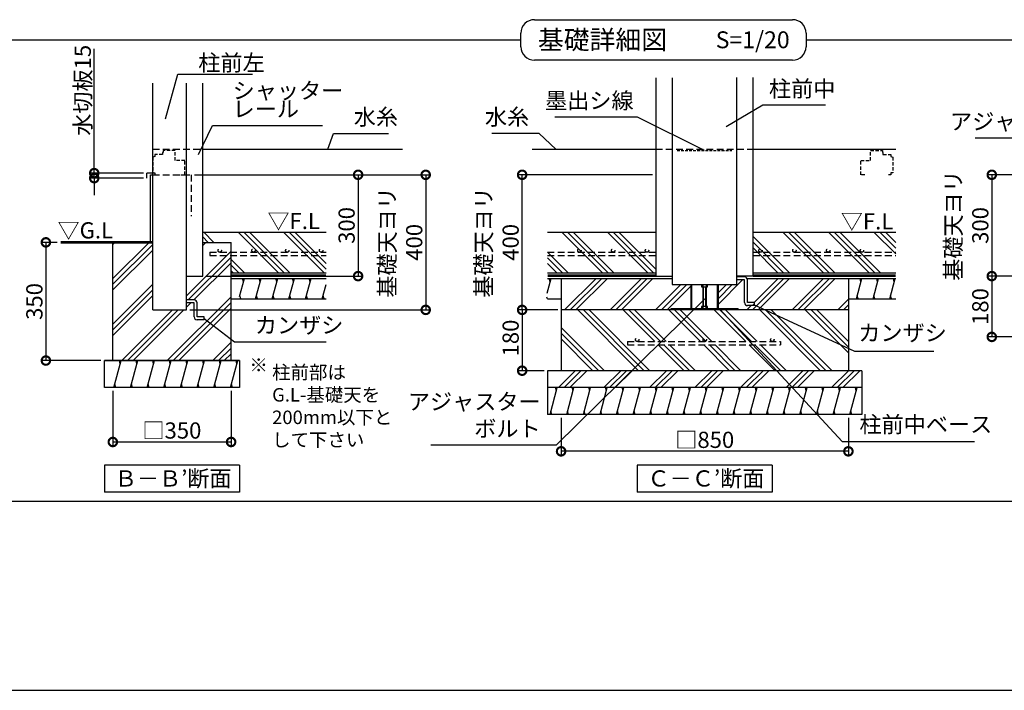
# Model space of a CAD drawing. Extents: x 225 to 20557, y 7 to 14162.
# Drawn here: x 5517 to 12801, y 280 to 5244 of the extents above; entities that cross this region are included whole.
import ezdxf

# ---------------------------------------------------------------- set-up
doc = ezdxf.new("R2010")
doc.units = 0
doc.header["$LTSCALE"] = 20
doc.header["$PDMODE"] = 3
doc.header["$PDSIZE"] = 2
doc.linetypes.add('HIDDEN', pattern=[0.375, 0.25, -0.125])
doc.layers.get('0').update_dxf_attribs({"linetype": 'CONTINUOUS'})
doc.layers.get('DEFPOINTS').update_dxf_attribs({"linetype": 'CONTINUOUS'})
for name, color, linetype in [('仕様書枠', 230, 'CONTINUOUS'), ('寸法', 4, 'CONTINUOUS'), ('文字', 7, 'CONTINUOUS'), ('点線', 2, 'HIDDEN'), ('細線', 5, 'CONTINUOUS'), ('部品1', 7, 'CONTINUOUS')]:
    doc.layers.add(name, color=color, linetype=linetype)
doc.styles.add('STYLE1', font='isocp.shx', dxfattribs={"bigfont": 'bigfont.shx'})
doc.styles.add('STYLE2', font='MS PGothic.ttf')
doc.dimstyles.new('INABA_S50G', dxfattribs={"dimtxt": 150, "dimasz": 125, "dimexe": 75, "dimexo": 25, "dimgap": 25, "dimtad": 3, "dimdec": 1, "dimdsep": 46, "dimtxsty": 'STYLE1', "dimblk1": 'DOTSMALL', "dimblk2": 'DOTSMALL', "dimsah": 1, "dimcen": 0, "dimclrt": 7, "dimadec": 0, "dimazin": 0, "dimtfac": 1, "dimtdec": 4, "dimtix": 1, "dimtmove": 0, "dimatfit": 3, "dimldrblk": 'DOTSMALL', "dimfxl": 1, "dimtolj": 1, "dimtzin": 0, "dimarcsym": 0})
doc.dimstyles.new('INABA_S50G詳細S20用', dxfattribs={"dimscale": 0, "dimtxt": 120, "dimasz": 125, "dimexe": 35, "dimexo": 25, "dimgap": 25, "dimtad": 3, "dimdec": 0, "dimlfac": 0.4, "dimdsep": 46, "dimtxsty": 'STYLE1', "dimblk1": 'DOTSMALL', "dimblk2": 'DOTSMALL', "dimsah": 1, "dimcen": 0, "dimclrt": 7, "dimadec": 0, "dimazin": 0, "dimtfac": 1, "dimtdec": 0, "dimtmove": 0, "dimatfit": 3, "dimldrblk": 'NONE', "dimfxl": 1, "dimtolj": 1, "dimtzin": 0, "dimarcsym": 0})

# ---------------------------------------------------------------- blocks, each defined once
blk = doc.blocks.new('_DOTSMALL')
at = {"color": 0, "linetype": 'ByBlock', "ltscale": 50, "const_width": 0.5}
blk.add_lwpolyline([(-0.0625, 0, 1), (0.0625, 0, 1)], format="xyb", close=True, dxfattribs=at)
blk = doc.blocks.new('*D64')
at = {"layer": 'DEFPOINTS', "color": 0, "ltscale": 50}
for p in [(6206.3, 2520.8), (7081.3, 2520.8), (7081.3, 2118.1)]:
    blk.add_point(p, dxfattribs=at)
at = {"layer": '寸法', "color": 0, "lineweight": -2, "ltscale": 50}
for p, q in [((6206.3, 2495.8), (6206.3, 2083.1)), ((7081.3, 2495.8), (7081.3, 2083.1)), ((6206.3, 2118.1), (7081.3, 2118.1))]:
    blk.add_line(p, q, dxfattribs=at)
at = {"layer": '寸法', "color": 0, "lineweight": -2, "ltscale": 50, "xscale": 125, "yscale": 125, "zscale": 125, "rotation": 180}
blk.add_blockref('_DOTSMALL', (6206.3, 2118.1), dxfattribs=at)
at = {"layer": '寸法', "color": 0, "lineweight": -2, "ltscale": 50, "xscale": 125, "yscale": 125, "zscale": 125}
blk.add_blockref('_DOTSMALL', (7081.3, 2118.1), dxfattribs=at)
at = {"layer": '寸法', "color": 7, "ltscale": 50, "insert": (6643.3, 2203.1), "char_height": 120, "attachment_point": 5, "style": 'STYLE1'}
blk.add_mtext('\\A1;□350', dxfattribs=at)
blk = doc.blocks.new('_None')
blk = doc.blocks.new('*D65')
at = {"layer": 'DEFPOINTS', "color": 0, "ltscale": 50}
for p in [(5820.8, 3595.8), (5711.2, 2720.8), (6143.8, 2720.8)]:
    blk.add_point(p, dxfattribs=at)
at = {"layer": '寸法', "color": 0, "lineweight": -2, "ltscale": 50}
for p, q in [((5795.8, 3595.8), (5676.2, 3595.8)), ((5711.2, 3595.8), (5711.2, 2720.8)), ((6118.8, 2720.8), (5676.2, 2720.8))]:
    blk.add_line(p, q, dxfattribs=at)
at = {"layer": '寸法', "color": 0, "lineweight": -2, "ltscale": 50, "xscale": 125, "yscale": 125, "zscale": 125}
for p, rotation in [((5711.2, 3595.8), 90), ((5711.2, 2720.8), 270)]:
    blk.add_blockref('_DOTSMALL', p, dxfattribs=dict(at, rotation=rotation))
at = {"layer": '寸法', "color": 7, "ltscale": 50, "insert": (5626.2, 3158.3), "char_height": 120, "attachment_point": 5, "rotation": 90, "style": 'STYLE1'}
blk.add_mtext('\\A1;350', dxfattribs=at)
blk = doc.blocks.new('*D66')
at = {"layer": 'DEFPOINTS', "color": 0, "ltscale": 50}
for p in [(6786.3, 4095.8), (6751.3, 3095.8), (8520.8, 3095.8)]:
    blk.add_point(p, dxfattribs=at)
at = {"layer": '寸法', "color": 0, "lineweight": -2, "ltscale": 50}
for p, q in [((6811.3, 4095.8), (8555.8, 4095.8)), ((8520.8, 4095.8), (8520.8, 3095.8)), ((6776.3, 3095.8), (8555.8, 3095.8))]:
    blk.add_line(p, q, dxfattribs=at)
at = {"layer": '寸法', "color": 0, "lineweight": -2, "ltscale": 50, "xscale": 125, "yscale": 125, "zscale": 125}
for p, rotation in [((8520.8, 4095.8), 90), ((8520.8, 3095.8), 270)]:
    blk.add_blockref('_DOTSMALL', p, dxfattribs=dict(at, rotation=rotation))
at = {"layer": '寸法', "color": 7, "ltscale": 50, "insert": (8335.8, 3595.8), "char_height": 120, "attachment_point": 5, "rotation": 90, "style": 'STYLE1'}
blk.add_mtext('\\A1;基礎天ヨリ\\P400', dxfattribs=at)
blk = doc.blocks.new('*D68')
at = {"layer": 'DEFPOINTS', "color": 0, "ltscale": 50}
for p in [(9522.3, 3095.8), (9234, 2645.8), (9422.3, 2645.8)]:
    blk.add_point(p, dxfattribs=at)
at = {"layer": '寸法', "color": 0, "lineweight": -2, "ltscale": 50}
for p, q in [((9497.3, 3095.8), (9199, 3095.8)), ((9234, 3095.8), (9234, 2645.8)), ((9397.3, 2645.8), (9199, 2645.8))]:
    blk.add_line(p, q, dxfattribs=at)
at = {"layer": '寸法', "color": 0, "lineweight": -2, "ltscale": 50, "xscale": 125, "yscale": 125, "zscale": 125}
for p, rotation in [((9234, 3095.8), 90), ((9234, 2645.8), 270)]:
    blk.add_blockref('_DOTSMALL', p, dxfattribs=dict(at, rotation=rotation))
at = {"layer": '寸法', "color": 7, "ltscale": 50, "insert": (9149, 2887.7), "char_height": 120, "attachment_point": 5, "rotation": 90, "style": 'STYLE1'}
blk.add_mtext('\\A1;180', dxfattribs=at)
blk = doc.blocks.new('*D69')
at = {"layer": 'DEFPOINTS', "color": 0, "ltscale": 50}
for p in [(9522.3, 2320.8), (11647.3, 2320.8), (9522.3, 2049)]:
    blk.add_point(p, dxfattribs=at)
at = {"layer": '寸法', "color": 0, "lineweight": -2, "ltscale": 50}
for p, q in [((9522.3, 2295.8), (9522.3, 2014)), ((11647.3, 2295.8), (11647.3, 2014)), ((11647.3, 2049), (9522.3, 2049))]:
    blk.add_line(p, q, dxfattribs=at)
at = {"layer": '寸法', "color": 0, "lineweight": -2, "ltscale": 50, "xscale": 125, "yscale": 125, "zscale": 125, "rotation": 180}
blk.add_blockref('_DOTSMALL', (9522.3, 2049), dxfattribs=at)
at = {"layer": '寸法', "color": 0, "lineweight": -2, "ltscale": 50, "xscale": 125, "yscale": 125, "zscale": 125}
blk.add_blockref('_DOTSMALL', (11647.3, 2049), dxfattribs=at)
at = {"layer": '寸法', "color": 7, "ltscale": 50, "insert": (10584.8, 2134), "char_height": 120, "attachment_point": 5, "style": 'STYLE1'}
blk.add_mtext('\\A1;□850', dxfattribs=at)
blk = doc.blocks.new('*D44')
at = {"layer": 'DEFPOINTS', "color": 0, "ltscale": 50}
for p in [(9234, 4095.8), (10223.1, 4095.8), (9522.3, 3095.8)]:
    blk.add_point(p, dxfattribs=at)
at = {"layer": '寸法', "color": 0, "lineweight": -2, "ltscale": 50}
for p, q in [((10198.1, 4095.8), (9199, 4095.8)), ((9234, 3095.8), (9234, 4095.8)), ((9497.3, 3095.8), (9199, 3095.8))]:
    blk.add_line(p, q, dxfattribs=at)
at = {"layer": '寸法', "color": 0, "lineweight": -2, "ltscale": 50, "xscale": 125, "yscale": 125, "zscale": 125}
for p, rotation in [((9234, 4095.8), 90), ((9234, 3095.8), 270)]:
    blk.add_blockref('_DOTSMALL', p, dxfattribs=dict(at, rotation=rotation))
at = {"layer": '寸法', "color": 7, "ltscale": 50, "insert": (9049, 3595.8), "char_height": 120, "attachment_point": 5, "rotation": 90, "style": 'STYLE1'}
blk.add_mtext('\\A1;基礎天ヨリ\\P400', dxfattribs=at)
blk = doc.blocks.new('*D45')
at = {"layer": 'DEFPOINTS', "color": 0, "ltscale": 50}
for p in [(6068.9, 4108.3), (6457.5, 4108.3), (6457.5, 4070.8)]:
    blk.add_point(p, dxfattribs=at)
at = {"layer": '寸法', "color": 0, "lineweight": -2, "ltscale": 50}
for p, q in [((6068.9, 4108.3), (6068.9, 5027.5)), ((6432.5, 4108.3), (6033.9, 4108.3)), ((6068.9, 4070.8), (6068.9, 4108.3)), ((6432.5, 4070.8), (6033.9, 4070.8)), ((6068.9, 4070.8), (6068.9, 3945.8))]:
    blk.add_line(p, q, dxfattribs=at)
at = {"layer": '寸法', "color": 0, "lineweight": -2, "ltscale": 50, "xscale": 125, "yscale": 125, "zscale": 125}
for p, rotation in [((6068.9, 4108.3), 270), ((6068.9, 4070.8), 90)]:
    blk.add_blockref('_DOTSMALL', p, dxfattribs=dict(at, rotation=rotation))
at = {"layer": '寸法', "color": 7, "ltscale": 50, "insert": (5983.9, 4721.1), "char_height": 120, "attachment_point": 5, "rotation": 90, "style": 'STYLE1'}
blk.add_mtext('\\A1;水切板15', dxfattribs=at)
blk = doc.blocks.new('*D46')
at = {"layer": 'DEFPOINTS', "color": 0, "ltscale": 50}
for p in [(6786.3, 4095.8), (6871.3, 3345.8), (8020.6, 3345.8)]:
    blk.add_point(p, dxfattribs=at)
at = {"layer": '寸法', "color": 0, "lineweight": -2, "ltscale": 50}
for p, q in [((6811.3, 4095.8), (8055.6, 4095.8)), ((8020.6, 4095.8), (8020.6, 3345.8)), ((6896.3, 3345.8), (8055.6, 3345.8))]:
    blk.add_line(p, q, dxfattribs=at)
at = {"layer": '寸法', "color": 0, "lineweight": -2, "ltscale": 50, "xscale": 125, "yscale": 125, "zscale": 125}
for p, rotation in [((8020.6, 4095.8), 90), ((8020.6, 3345.8), 270)]:
    blk.add_blockref('_DOTSMALL', p, dxfattribs=dict(at, rotation=rotation))
at = {"layer": '寸法', "color": 7, "ltscale": 50, "insert": (7935.6, 3720.8), "char_height": 120, "attachment_point": 5, "rotation": 90, "style": 'STYLE1'}
blk.add_mtext('\\A1;300', dxfattribs=at)
blk = doc.blocks.new('*D54')
at = {"layer": 'DEFPOINTS', "color": 0, "ltscale": 50}
for p in [(14234.7, 4095.8), (12708.1, 3345.8), (13078.4, 3345.8)]:
    blk.add_point(p, dxfattribs=at)
at = {"layer": '寸法', "color": 0, "lineweight": -2, "ltscale": 50}
for p, q in [((14209.7, 4095.8), (12673.1, 4095.8)), ((12708.1, 4095.8), (12708.1, 3345.8)), ((13053.4, 3345.8), (12673.1, 3345.8))]:
    blk.add_line(p, q, dxfattribs=at)
at = {"layer": '寸法', "color": 0, "lineweight": -2, "ltscale": 50, "xscale": 125, "yscale": 125, "zscale": 125}
for p, rotation in [((12708.1, 4095.8), 90), ((12708.1, 3345.8), 270)]:
    blk.add_blockref('_DOTSMALL', p, dxfattribs=dict(at, rotation=rotation))
at = {"layer": '寸法', "color": 7, "ltscale": 50, "insert": (12523.1, 3720.8), "char_height": 120, "attachment_point": 5, "rotation": 90, "style": 'STYLE1'}
blk.add_mtext('\\A1;基礎天ヨリ\\P300', dxfattribs=at)
blk = doc.blocks.new('*D55')
at = {"layer": 'DEFPOINTS', "color": 0, "ltscale": 50}
for p in [(13078.4, 3345.8), (12708.1, 2895.8), (12978.4, 2895.8)]:
    blk.add_point(p, dxfattribs=at)
at = {"layer": '寸法', "color": 0, "lineweight": -2, "ltscale": 50}
for p, q in [((13053.4, 3345.8), (12673.1, 3345.8)), ((12708.1, 3345.8), (12708.1, 2895.8)), ((12953.4, 2895.8), (12673.1, 2895.8))]:
    blk.add_line(p, q, dxfattribs=at)
at = {"layer": '寸法', "color": 0, "lineweight": -2, "ltscale": 50, "xscale": 125, "yscale": 125, "zscale": 125}
for p, rotation in [((12708.1, 3345.8), 90), ((12708.1, 2895.8), 270)]:
    blk.add_blockref('_DOTSMALL', p, dxfattribs=dict(at, rotation=rotation))
at = {"layer": '寸法', "color": 7, "ltscale": 50, "insert": (12623.1, 3120.8), "char_height": 120, "attachment_point": 5, "rotation": 90, "style": 'STYLE1'}
blk.add_mtext('\\A1;180', dxfattribs=at)

msp = doc.modelspace()

# ---------------------------------------------------------------- hatches: boundary and pattern name
at = {"layer": '細線', "ltscale": 50}
h = msp.add_hatch(dxfattribs=at)
h.set_pattern_fill('PLAST', color=256, scale=37.5, angle=135, style=0)
h.set_pattern_definition([(135, (14501.9, -30555.7), (-168.3798, -168.3798), []), (135, (14480.85, -30576.75), (-168.3798, -168.3798), []), (135, (14459.8, -30597.8), (-168.3798, -168.3798), [])])
h.paths.add_polyline_path([(7783.62, 3498.05), (7081.27, 3498.05), (7081.27, 3370.78), (7783.62, 3370.78)])
h.paths.add_polyline_path([(7783.62, 3523.05), (7081.27, 3523.05), (7081.27, 3498.05), (7783.62, 3498.05)])
h.paths.add_polyline_path([(7783.62, 3670.78), (6871.27, 3670.78), (6871.27, 3595.78), (7081.27, 3595.78), (7081.27, 3523.05), (7246.9, 3523.05, -0.4142136), (7234.4, 3535.55, -1), (7259.4, 3535.55, -0.4142136), (7246.9, 3523.05), (7496.9, 3523.05, -0.4142136), (7484.4, 3535.55, -1), (7509.4, 3535.55, -0.4142136), (7496.9, 3523.05), (7746.9, 3523.05, -0.4142136), (7734.4, 3535.55, -1), (7759.4, 3535.55, -0.4142136), (7746.9, 3523.05), (7783.62, 3523.05)])
h.paths.add_polyline_path([(7734.4, 3535.55, 1), (7759.4, 3535.55, 1)])
h.paths.add_polyline_path([(7484.4, 3535.55, 1), (7509.4, 3535.55, 1)])
h.paths.add_polyline_path([(7234.4, 3535.55, 1), (7259.4, 3535.55, 1)], flags=17)
h = msp.add_hatch(dxfattribs=at)
h.set_pattern_fill('PLAST', color=256, scale=37.5, angle=45, style=0)
h.set_pattern_definition([(45, (14501.9, -30555.7), (-168.3798, 168.3798), []), (45, (14480.85, -30534.66), (-168.3798, 168.3798), []), (45, (14459.8, -30513.6), (-168.3798, 168.3798), [])])
edge = h.paths.add_edge_path()
edge.add_line((7081.27, 2720.78), (7081.27, 3498.05))
edge.add_line((7081.27, 3498.05), (6923.69, 3498.05))
edge.add_line((6923.69, 3498.05), (6923.69, 3523.05))
edge.add_line((6923.69, 3523.05), (6996.9, 3523.05))
edge.add_arc((6996.9, 3535.55), 12.5, 180, 270, ccw=False)
edge.add_arc((6996.9, 3535.55), 12.5, 0, 180, ccw=False)
edge.add_arc((6996.9, 3535.55), 12.5, -90, 0, ccw=False)
edge.add_line((6996.9, 3523.05), (7081.27, 3523.05))
edge.add_line((7081.27, 3523.05), (7081.27, 3595.78))
edge.add_line((7081.27, 3595.78), (6871.27, 3595.78))
edge.add_line((6871.27, 3595.78), (6871.27, 3345.78))
edge.add_line((6871.27, 3345.78), (6751.27, 3345.78))
edge.add_line((6751.27, 3345.78), (6751.27, 3169.53))
edge.add_line((6751.27, 3169.53), (6807.52, 3169.53))
edge.add_arc((6807.52, 3147.03), 22.5, 0, 90, ccw=False)
edge.add_line((6830.02, 3147.03), (6830.02, 3044.53))
edge.add_line((6830.02, 3044.53), (6882.52, 3044.53))
edge.add_line((6882.52, 3044.53), (6882.52, 3022.03))
edge.add_line((6882.52, 3022.03), (6830.02, 3022.03))
edge.add_arc((6830.02, 3044.53), 22.5, 180, 270, ccw=False)
edge.add_line((6807.52, 3044.53), (6807.52, 3147.03))
edge.add_line((6807.52, 3147.03), (6751.27, 3147.03))
edge.add_line((6751.27, 3147.03), (6751.27, 3095.78))
edge.add_line((6751.27, 3095.78), (6501.27, 3095.78))
edge.add_line((6501.27, 3095.78), (6501.27, 3595.78))
edge.add_line((6501.27, 3595.78), (6440.11, 3595.78))
edge.add_line((6440.11, 3595.78), (6206.27, 3595.78))
edge.add_line((6206.27, 3595.78), (6206.27, 2720.78))
edge.add_line((6206.27, 2720.78), (7081.27, 2720.78))
h.paths.add_polyline_path([(7081.27, 3498.05), (7081.27, 3523.05), (6923.69, 3523.05), (6923.69, 3498.05)], flags=17)
edge = h.paths.add_edge_path(flags=17)
edge.add_arc((6996.9, 3535.55), 12.5, 0, 360)
h = msp.add_hatch(dxfattribs=at)
h.set_pattern_fill('LINE', color=256, scale=37.5, angle=75, style=0)
h.set_pattern_definition([(75, (-3636.06, 5747.27), (-115.0055, 30.8156), [])])
h.paths.add_polyline_path([(7783.62, 3178.28), (7783.62, 3328.28), (7143.77, 3328.28), (7143.77, 3178.28)])
h = msp.add_hatch(dxfattribs=at)
h.set_pattern_fill('PLAST', color=256, scale=37.5, angle=45, style=0)
h.set_pattern_definition([(45, (21947.95, 70303.25), (-168.3798, 168.3798), []), (45, (21926.9, 70324.3), (-168.3798, 168.3798), []), (45, (21905.86, 70345.35), (-168.3798, 168.3798), [])])
edge = h.paths.add_edge_path()
edge.add_line((11647.25, 3328.28), (10901.35, 3328.28))
edge.add_line((10901.35, 3328.28), (10901.35, 3150.14))
edge.add_line((10901.35, 3150.14), (10953.85, 3150.14))
edge.add_line((10953.85, 3150.14), (10953.85, 3127.64))
edge.add_line((10953.85, 3127.64), (10901.35, 3127.64))
edge.add_arc((10901.35, 3150.14), 22.5, 180, 270, ccw=False)
edge.add_line((10878.85, 3150.14), (10878.85, 3317.53))
edge.add_line((10878.85, 3317.53), (10822.6, 3317.53))
edge.add_line((10822.6, 3317.53), (10822.6, 3283.28))
edge.add_line((10822.6, 3283.28), (10683.6, 3283.28))
edge.add_line((10683.6, 3283.28), (10683.6, 3103.78))
edge.add_line((10683.6, 3103.78), (10832.85, 3103.78))
edge.add_line((10832.85, 3103.78), (10832.85, 3095.78))
edge.add_line((10832.85, 3095.78), (11647.25, 3095.78))
edge.add_line((11647.25, 3095.78), (11647.25, 3328.28))
h.paths.add_polyline_path([(10482.1, 3283.28), (10343.1, 3283.28), (10343.1, 3328.28), (9522.25, 3328.28), (9522.25, 3095.78), (10332.85, 3095.78), (10332.85, 3103.78), (10482.1, 3103.78)])
h = msp.add_hatch(dxfattribs=at)
h.set_pattern_fill('PLAST', color=256, scale=37.5, angle=315)
h.set_pattern_definition([(315, (-25930.55, -4434.21), (168.3798, 168.3798), []), (315, (-25909.5, -4413.17), (168.3798, 168.3798), []), (315, (-25888.46, -4392.12), (168.3798, 168.3798), [])])
h.paths.add_polyline_path([(9522.25, 3095.78), (9522.25, 2645.78), (11647.25, 2645.78), (11647.25, 3095.78)])
h.paths.add_polyline_path([(10013.68, 2862.02), (11144.93, 2862.02), (11144.93, 2837.02), (10013.68, 2837.02)], flags=16)
h = msp.add_hatch(dxfattribs=at)
h.set_pattern_fill('LINE', color=256, scale=37.5, angle=75, style=0)
h.set_pattern_definition([(75, (-10925.82, 14914.24), (-115.00554, 30.81564), [])])
h.paths.add_polyline_path([(7143.77, 2520.78), (7143.77, 2720.78), (6143.77, 2720.78), (6143.77, 2520.78)])
h = msp.add_hatch(dxfattribs=at)
h.set_pattern_fill('PLAST', color=256, scale=37.5, angle=45)
h.set_pattern_definition([(45, (-25993.05, -4434.21), (-168.3798, 168.3798), []), (45, (-26014.1, -4413.17), (-168.3798, 168.3798), []), (45, (-26035.15, -4392.12), (-168.3798, 168.3798), [])])
h.paths.add_polyline_path([(11747.25, 2520.78), (11747.25, 2645.78), (9422.25, 2645.78), (9422.25, 2520.78)])

# ---------------------------------------------------------------- linework, layer by layer
at = {"layer": '仕様書枠', "ltscale": 50}
msp.add_line((225, 280), (20334, 280), dxfattribs=at)
at = {"layer": '寸法', "ltscale": 50}
msp.add_line((6811.27, 4095.78), (8019.52, 4095.78), dxfattribs=at)
at = {"layer": '点線', "ltscale": 10}
for p, q in [((6501.27, 4285.78), (6871.27, 4285.78)), ((10223.1, 4285.78), (10942.6, 4285.78)), ((6501.27, 4095.78), (6786.27, 4095.78)), ((6786.27, 4095.78), (6786.27, 3790.27)), ((6923.69, 3523.05), (6923.69, 3498.05)), ((6923.69, 3523.05), (7783.62, 3523.05)), ((6923.69, 3498.05), (7783.62, 3498.05)), ((9422.09, 3523.05), (10223.1, 3523.05)), ((9422.09, 3498.05), (10223.1, 3498.05)), ((10942.6, 3523.05), (11997.25, 3523.05)), ((10942.6, 3498.05), (11997.25, 3498.05)), ((10013.68, 2862.02), (11144.93, 2862.02)), ((10013.68, 2862.02), (10013.68, 2837.02)), ((11144.93, 2862.02), (11144.93, 2837.02)), ((10013.68, 2837.02), (11144.93, 2837.02))]:
    msp.add_line(p, q, dxfattribs=at)
at = {"layer": '点線', "ltscale": 5}
for p, q in [((6516.27, 4230.78), (6501.27, 4227.03)), ((6501.27, 4227.03), (6501.27, 4110.78)), ((6575.02, 4245.78), (6516.27, 4245.78)), ((6516.27, 4245.78), (6516.27, 4230.78)), ((6575.02, 4260.78), (6575.02, 4245.78)), ((6578.77, 4260.78), (6575.02, 4260.78)), ((6578.77, 4275.78), (6578.77, 4260.78)), ((6667.52, 4275.78), (6578.77, 4275.78)), ((6667.52, 4200.78), (6667.52, 4275.78)), ((11810.87, 4200.78), (11810.87, 4275.78)), ((11810.87, 4275.78), (11899.62, 4275.78)), ((11899.62, 4275.78), (11899.62, 4260.78)), ((11899.62, 4260.78), (11903.37, 4260.78)), ((11903.37, 4260.78), (11903.37, 4245.78)), ((11903.37, 4245.78), (11962.12, 4245.78)), ((11962.12, 4245.78), (11962.12, 4230.78)), ((11962.12, 4230.78), (11977.12, 4227.03)), ((11977.12, 4227.03), (11977.12, 4110.78)), ((11977.12, 4227.03), (11977.12, 4110.78)), ((6738.77, 4200.78), (6667.52, 4200.78)), ((6738.77, 4095.78), (6738.77, 4200.78)), ((11739.62, 4200.78), (11810.87, 4200.78)), ((11739.62, 4095.78), (11739.62, 4200.78)), ((6501.27, 4110.78), (6516.27, 4110.78)), ((6516.27, 4110.78), (6516.27, 4095.78)), ((6516.27, 4095.78), (6535.02, 4095.78)), ((6709.65, 4095.78), (6738.77, 4095.78)), ((11768.74, 4095.78), (11739.62, 4095.78)), ((11962.12, 4095.78), (11943.37, 4095.78)), ((11962.12, 4110.78), (11962.12, 4095.78)), ((11977.12, 4110.78), (11962.12, 4110.78))]:
    msp.add_line(p, q, dxfattribs=at)
at = {"layer": '点線', "color": 7, "ltscale": 4}
msp.add_line((10379.93, 4275.78), (10785.77, 4275.78), dxfattribs=at)
at = {"layer": '点線', "ltscale": 10}
for centre in [(6996.9, 3535.55), (7246.9, 3535.55), (7496.9, 3535.55), (7746.9, 3535.55), (9657.62, 3535.55), (9907.62, 3535.55), (10157.62, 3535.55), (10997.68, 3535.55), (11247.68, 3535.55), (11497.68, 3535.55), (11747.68, 3535.55), (10084.75, 2874.52), (10584.75, 2874.52), (11084.75, 2874.52)]:
    msp.add_circle(centre, 12.5, dxfattribs=at)
at = {"layer": '細線', "ltscale": 50}
for p, q in [((9827.54, 3370.78), (9527.54, 3670.78)), ((9869.63, 3370.78), (9569.63, 3670.78)), ((9911.73, 3370.78), (9611.73, 3670.78)), ((10164.3, 3370.78), (9864.3, 3670.78)), ((10206.39, 3370.78), (9906.39, 3670.78)), ((10223.1, 3396.16), (9948.49, 3670.78)), ((11463.23, 3370.78), (11163.23, 3670.78)), ((11505.32, 3370.78), (11205.32, 3670.78)), ((11547.42, 3370.78), (11247.42, 3670.78)), ((11799.99, 3370.78), (11499.99, 3670.78)), ((11842.08, 3370.78), (11542.08, 3670.78)), ((11884.18, 3370.78), (11584.18, 3670.78)), ((11997.25, 3510.27), (11836.75, 3670.78)), ((11997.25, 3552.37), (11878.84, 3670.78)), ((11997.25, 3594.46), (11920.94, 3670.78)), ((11210.66, 3370.78), (10942.6, 3638.83)), ((11168.56, 3370.78), (10942.6, 3596.74)), ((9574.97, 3370.78), (9422.69, 3523.05)), ((11126.47, 3370.78), (10942.6, 3554.64)), ((9532.87, 3370.78), (9422.09, 3481.56)), ((9490.78, 3370.78), (9422.09, 3439.46)), ((7172.49, 3303.28), (7165.79, 3328.28)), ((7295.75, 3303.28), (7289.05, 3328.28)), ((7419.01, 3303.28), (7412.32, 3328.28)), ((7542.28, 3303.28), (7535.58, 3328.28)), ((7665.54, 3303.28), (7658.84, 3328.28)), ((9418.7, 3220.25), (9447.65, 3328.28)), ((9440.95, 3303.28), (9434.25, 3328.28)), ((10482.1, 3283.28), (10482.1, 3103.78)), ((10487.85, 3283.28), (10487.85, 3103.78)), ((10561.6, 3283.28), (10561.6, 3265.78)), ((10570.35, 3283.28), (10570.35, 3103.78)), ((10595.35, 3283.28), (10595.35, 3103.78)), ((10604.1, 3265.78), (10604.1, 3283.28)), ((10677.85, 3283.28), (10677.85, 3103.78)), ((10683.6, 3283.28), (10683.6, 3103.78)), ((11706.76, 3178.28), (11746.95, 3328.28)), ((11740.25, 3303.28), (11733.56, 3328.28)), ((11830.02, 3178.28), (11870.22, 3328.28)), ((11863.52, 3303.28), (11856.82, 3328.28)), ((11953.29, 3178.28), (11993.48, 3328.28)), ((11986.78, 3303.28), (11980.08, 3328.28)), ((10561.6, 3265.78), (10595.35, 3265.78)), ((10574.1, 3265.78), (10574.1, 3121.28)), ((10591.6, 3265.78), (10591.6, 3121.28)), ((10595.35, 3265.78), (10604.1, 3265.78)), ((7152.39, 3178.28), (7145.69, 3203.28)), ((7275.66, 3178.28), (7268.96, 3203.28)), ((7398.92, 3178.28), (7392.22, 3203.28)), ((7522.18, 3178.28), (7515.48, 3203.28)), ((7645.44, 3178.28), (7638.74, 3203.28)), ((7768.71, 3178.28), (7762.01, 3203.28)), ((9420.86, 3178.28), (9417.75, 3189.86)), ((11720.16, 3178.28), (11713.46, 3203.28)), ((11843.42, 3178.28), (11836.72, 3203.28)), ((11966.68, 3178.28), (11959.98, 3203.28)), ((10332.85, 3103.78), (10332.85, 3095.78)), ((10832.85, 3103.78), (10332.85, 3103.78)), ((10561.6, 3121.28), (10561.6, 3103.78)), ((10570.35, 3121.28), (10561.6, 3121.28)), ((10595.35, 3121.28), (10570.35, 3121.28)), ((10595.35, 3103.78), (10595.35, 3121.28)), ((10604.1, 3121.28), (10595.35, 3121.28)), ((10604.1, 3103.78), (10604.1, 3121.28)), ((10832.85, 3103.78), (10832.85, 3095.78)), ((6261.84, 2695.78), (6255.14, 2720.78)), ((6385.1, 2695.78), (6378.4, 2720.78)), ((6508.36, 2695.78), (6501.67, 2720.78)), ((6631.63, 2695.78), (6624.93, 2720.78)), ((6754.89, 2695.78), (6748.19, 2720.78)), ((6878.15, 2695.78), (6871.45, 2720.78)), ((7001.41, 2695.78), (6994.72, 2720.78)), ((7124.68, 2695.78), (7117.98, 2720.78)), ((6228.35, 2520.78), (6221.65, 2545.78)), ((6351.61, 2520.78), (6344.91, 2545.78)), ((6474.87, 2520.78), (6468.17, 2545.78)), ((6598.13, 2520.78), (6591.43, 2545.78)), ((6721.4, 2520.78), (6714.7, 2545.78)), ((6844.66, 2520.78), (6837.96, 2545.78)), ((6967.92, 2520.78), (6961.22, 2545.78)), ((7091.18, 2520.78), (7084.48, 2545.78)), ((9440.25, 2320.78), (9493.84, 2520.78)), ((9487.14, 2495.78), (9480.45, 2520.78)), ((9484.75, 2486.85), (9493.84, 2520.78)), ((9563.52, 2320.78), (9617.11, 2520.78)), ((9610.41, 2495.78), (9603.71, 2520.78)), ((9686.78, 2320.78), (9740.37, 2520.78)), ((9733.67, 2495.78), (9726.97, 2520.78)), ((9810.04, 2320.78), (9863.63, 2520.78)), ((9856.93, 2495.78), (9850.23, 2520.78)), ((9933.3, 2320.78), (9986.89, 2520.78)), ((9980.19, 2495.78), (9973.5, 2520.78)), ((10056.57, 2320.78), (10110.16, 2520.78)), ((10103.46, 2495.78), (10096.76, 2520.78)), ((10179.83, 2320.78), (10233.42, 2520.78)), ((10226.72, 2495.78), (10220.02, 2520.78)), ((10303.09, 2320.78), (10356.68, 2520.78)), ((10349.98, 2495.78), (10343.28, 2520.78)), ((10426.35, 2320.78), (10479.94, 2520.78)), ((10473.24, 2495.78), (10466.55, 2520.78)), ((10549.62, 2320.78), (10603.21, 2520.78)), ((10596.51, 2495.78), (10589.81, 2520.78)), ((10672.88, 2320.78), (10726.47, 2520.78)), ((10719.77, 2495.78), (10713.07, 2520.78)), ((10796.14, 2320.78), (10849.73, 2520.78)), ((10843.03, 2495.78), (10836.33, 2520.78)), ((10919.4, 2320.78), (10972.99, 2520.78)), ((10966.29, 2495.78), (10959.6, 2520.78)), ((11042.67, 2320.78), (11096.26, 2520.78)), ((11089.56, 2495.78), (11082.86, 2520.78)), ((11165.93, 2320.78), (11219.52, 2520.78)), ((11212.82, 2495.78), (11206.12, 2520.78)), ((11289.19, 2320.78), (11342.78, 2520.78)), ((11336.08, 2495.78), (11329.38, 2520.78)), ((11412.45, 2320.78), (11466.04, 2520.78)), ((11459.35, 2495.78), (11452.65, 2520.78)), ((11535.72, 2320.78), (11589.31, 2520.78)), ((11582.61, 2495.78), (11575.91, 2520.78)), ((11658.98, 2320.78), (11712.57, 2520.78)), ((11705.87, 2495.78), (11699.17, 2520.78)), ((9453.65, 2320.78), (9446.95, 2345.78)), ((9576.91, 2320.78), (9570.21, 2345.78)), ((9700.18, 2320.78), (9693.48, 2345.78)), ((9823.44, 2320.78), (9816.74, 2345.78)), ((9946.7, 2320.78), (9940, 2345.78)), ((10069.96, 2320.78), (10063.26, 2345.78)), ((10193.23, 2320.78), (10186.53, 2345.78)), ((10316.49, 2320.78), (10309.79, 2345.78)), ((10439.75, 2320.78), (10433.05, 2345.78)), ((10563.01, 2320.78), (10556.31, 2345.78)), ((10686.28, 2320.78), (10679.58, 2345.78)), ((10809.54, 2320.78), (10802.84, 2345.78)), ((10932.8, 2320.78), (10926.1, 2345.78)), ((11056.06, 2320.78), (11049.36, 2345.78)), ((11179.33, 2320.78), (11172.63, 2345.78)), ((11302.59, 2320.78), (11295.89, 2345.78)), ((11425.85, 2320.78), (11419.15, 2345.78)), ((11549.11, 2320.78), (11542.42, 2345.78)), ((11672.38, 2320.78), (11665.68, 2345.78))]:
    msp.add_line(p, q, dxfattribs=at)
at = {"layer": '部品1', "ltscale": 50}
for p, q in [((9325.1, 5243.93), (11233.9, 5243.93)), ((9225.1, 5043.93), (9225.1, 5143.93)), ((11333.9, 5143.93), (11333.9, 5043.93)), ((321.91, 5093.93), (9225.1, 5093.93)), ((11333.9, 5093.93), (20237.09, 5093.93)), ((11333.9, 5043.93), (11333.9, 5043.93)), ((11233.9, 4943.93), (9325.1, 4943.93)), ((10223.1, 4812.76), (10223.1, 3345.78)), ((10343.1, 4812.76), (10343.1, 3283.28)), ((10822.6, 3283.28), (10822.6, 4815.22)), ((10942.6, 3345.78), (10942.6, 4815.22)), ((6501.27, 3095.78), (6501.27, 4774.16)), ((6751.27, 3095.78), (6751.27, 4774.16)), ((6871.27, 3345.78), (6871.27, 4774.16)), ((6871.27, 4285.78), (8349.31, 4285.78)), ((9308.71, 4285.78), (10223.1, 4285.78)), ((10942.6, 4285.78), (11997.25, 4285.78)), ((6501.27, 4108.28), (6457.52, 4108.28)), ((6457.52, 4070.78), (6457.52, 4108.28)), ((6486.27, 4095.78), (6501.27, 4095.78)), ((6486.27, 3595.78), (6486.27, 4095.78)), ((6871.27, 3670.78), (7783.62, 3670.78)), ((9422.09, 3670.78), (10223.1, 3670.78)), ((10942.6, 3670.78), (11997.25, 3670.78)), ((6206.27, 2720.78), (6206.27, 3595.78)), ((6440.11, 3595.78), (6501.27, 3595.78)), ((6871.27, 3595.78), (7081.27, 3595.78)), ((7081.27, 2720.78), (7081.27, 3595.78)), ((7081.27, 3370.78), (7783.62, 3370.78)), ((9422.09, 3370.78), (10223.1, 3370.78)), ((10942.6, 3370.78), (11997.25, 3370.78)), ((6751.27, 3345.78), (6871.27, 3345.78)), ((7081.27, 3328.28), (7783.62, 3328.28)), ((9422.09, 3328.28), (10343.1, 3328.28)), ((9522.25, 3328.28), (9522.25, 2645.78)), ((10223.1, 3345.78), (10343.1, 3345.78)), ((10343.1, 3283.28), (10822.6, 3283.28)), ((10942.6, 3345.78), (10822.6, 3345.78)), ((10878.85, 3340.03), (10822.6, 3340.03)), ((10878.85, 3317.53), (10822.6, 3317.53)), ((10878.85, 3150.14), (10878.85, 3317.53)), ((10898.62, 3328.28), (11997.25, 3328.28)), ((10901.35, 3150.14), (10901.35, 3317.53)), ((11647.25, 3328.28), (11647.25, 2645.78)), ((6807.52, 3169.53), (6751.27, 3169.53)), ((6807.52, 3147.03), (6751.27, 3147.03)), ((6807.52, 3044.53), (6807.52, 3147.03)), ((6830.02, 3044.53), (6830.02, 3147.03)), ((7081.27, 3178.28), (7783.62, 3178.28)), ((9420.86, 3178.28), (9522.25, 3178.28)), ((10953.85, 3150.14), (10901.35, 3150.14)), ((10953.85, 3127.64), (10953.85, 3150.14)), ((11647.25, 3178.28), (11997.25, 3178.28)), ((6501.27, 3095.78), (6751.27, 3095.78)), ((11647.25, 3095.78), (9522.25, 3095.78)), ((10953.85, 3127.64), (10901.35, 3127.64)), ((6882.52, 3044.53), (6830.02, 3044.53)), ((6882.52, 3022.03), (6830.02, 3022.03)), ((6882.52, 3022.03), (6882.52, 3044.53)), ((6143.77, 2520.78), (6143.77, 2720.78)), ((6143.77, 2720.78), (7143.77, 2720.78)), ((7143.77, 2720.78), (6143.77, 2720.78)), ((7143.77, 2720.78), (7143.77, 2520.78)), ((9422.25, 2645.78), (9422.25, 2320.78)), ((11747.25, 2645.78), (9422.25, 2645.78)), ((11747.25, 2645.78), (11747.25, 2320.78)), ((7143.77, 2520.78), (6143.77, 2520.78)), ((11747.25, 2520.78), (9422.25, 2520.78)), ((11747.25, 2320.78), (9422.25, 2320.78)), ((7143.77, 1945.62), (6143.77, 1945.62)), ((6143.77, 1945.62), (6143.77, 1745.62)), ((7143.77, 1945.62), (7143.77, 1745.62)), ((10084.75, 1945.62), (10084.75, 1745.62)), ((11084.75, 1945.62), (10084.75, 1945.62)), ((11084.75, 1945.62), (11084.75, 1745.62)), ((321.91, 1680), (20237.09, 1680)), ((7143.77, 1745.62), (6143.77, 1745.62)), ((11084.75, 1745.62), (10084.75, 1745.62))]:
    msp.add_line(p, q, dxfattribs=at)
msp.add_lwpolyline([(5820.81, 3595.78, 18.75, 18.75, 0), (6501.27, 3595.78, 12.5, 12.5, 0)], format="xyseb", dxfattribs=at)
at = {"layer": '部品1', "ltscale": 50, "const_width": 18.75}
msp.add_lwpolyline([(7081.27, 3349.53), (7783.62, 3349.53, -0.0003107), (7783.62, 3349.53, 0.002279)], format="xyb", dxfattribs=at)
for points in [[(9422.09, 3349.53), (10223.1, 3349.53)], [(10942.6, 3349.53), (11997.25, 3349.53)]]:
    msp.add_lwpolyline(points, dxfattribs=at)
at = {"layer": '部品1', "ltscale": 50}
for centre, radius, start, end in [((9325.1, 5143.93), 100, 90, 180), ((11233.9, 5143.93), 100, 0, 90), ((9325.1, 5043.93), 100, 180, 270), ((11233.9, 5043.93), 100, 270, 0), ((10878.85, 3317.53), 22.5, 0, 90), ((6807.52, 3147.03), 22.5, 0, 90), ((10901.35, 3150.14), 22.5, 180, 270), ((6830.02, 3044.53), 22.5, 180, 270)]:
    msp.add_arc(centre, radius, start, end, dxfattribs=at)

# ---------------------------------------------------------------- texts
at = {"layer": '寸法', "color": 7, "ltscale": 50}
for s, height, style, p in [('▽F.L', 120, 'STYLE1', (7349.97, 3694.19)), ('▽F.L', 120, 'STYLE1', (11591.03, 3691.7)), ('▽G.L', 120, 'STYLE1', (5797.17, 3624.77)), ('※', 100, 'STYLE2', (7216.72, 2637.53))]:
    msp.add_text(s, height=height, dxfattribs=dict(at, style=style)).set_placement(p)
at = {"layer": '寸法', "color": 7, "ltscale": 50, "char_height": 120, "attachment_point": 7, "line_spacing_factor": 0.68, "style": 'STYLE1'}
for s, insert in [('\\A1;柱前左', (6838.41, 4865.23)), ('シャッター\\Pレール', (7092.47, 4485.55)), ('水糸', (7988.39, 4426.34)), ('カンザシ', (7256.83, 2885.42))]:
    msp.add_mtext(s, dxfattribs=dict(at, insert=insert))
at = {"layer": '寸法', "color": 7, "ltscale": 50, "style": 'STYLE1'}
for s, insert, char_height, attachment_point in [('柱前中', (11059.81, 4635.46), 120, 7), ('墨出シ線', (10058.72, 4547.53), 120, 9), ('水糸', (9285.83, 4426.34), 120, 9), ('アジャスターボルト', (13872.55, 4392.41), 120, 9), ('カンザシ', (11720.64, 2828.38), 120, 7), ('{\\fMS PGothic|b0|i0|c128|p50;柱前部は\\PG.L-基礎天を\\P200mm以下と\\Pして下さい}', (7384.73, 2083.85), 100, 7), ('アジャスター\\Pボルト', (9371.05, 2119.2), 120, 9), ('柱前中ベース', (11729.13, 2150.55), 120, 7)]:
    msp.add_mtext(s, dxfattribs=dict(at, insert=insert, char_height=char_height, attachment_point=attachment_point))
at = {"layer": '文字', "color": 7, "ltscale": 50, "style": 'STYLE2'}
msp.add_text('S=1/20', height=125, dxfattribs=at).set_placement((10665.96, 5032.6))
at = {"layer": '部品1', "ltscale": 50, "style": 'STYLE2'}
for s, height, p in [('基礎詳細図', 140, (9351.04, 5025.29)), ('Ｂ－Ｂ’断面', 120, (6220.78, 1788.11)), ('Ｃ－Ｃ’断面', 120, (10161.76, 1788.11))]:
    msp.add_text(s, height=height, dxfattribs=at).set_placement(p)

# ---------------------------------------------------------------- dimensions: what is measured, and where the dimension line sits
at = {"layer": '寸法', "ltscale": 50}
for base, p1, p2, text, picture, middle in [((6068.89, 4108.28), (6457.52, 4070.78), (6457.52, 4108.28), '水切板<>', '*D45', (6068.89, 4721.06)), ((8520.77, 3095.78), (6786.27, 4095.78), (6751.27, 3095.78), '基礎天ヨリ\\P<>', '*D66', (8520.77, 3595.78)), ((9234.04, 4095.78), (9522.25, 3095.78), (10223.1, 4095.78), '基礎天ヨリ\\P<>', '*D44', (9234.04, 3595.78)), ((12708.07, 3345.78), (14234.69, 4095.78), (13078.44, 3345.78), '基礎天ヨリ\\P<>', '*D54', (12708.07, 3720.78))]:
    dim = msp.add_linear_dim(base=base, p1=p1, p2=p2, angle=90, text=text, dimstyle='INABA_S50G詳細S20用', override={"dimscale": 1, "dimtxt": 120}, dxfattribs=at)
    dim.commit()
    dim.dimension.update_dxf_attribs({"geometry": picture, "text_midpoint": middle, "dimtype": 160})
for base, p1, p2, picture, middle in [((8020.58, 3345.78), (6786.27, 4095.78), (6871.27, 3345.78), '*D46', (7935.58, 3720.78)), ((5711.21, 2720.78), (5820.81, 3595.78), (6143.77, 2720.78), '*D65', (5626.21, 3158.28)), ((12708.07, 2895.78), (13078.44, 3345.78), (12978.44, 2895.78), '*D55', (12623.07, 3120.78))]:
    dim = msp.add_linear_dim(base=base, p1=p1, p2=p2, angle=90, dimstyle='INABA_S50G詳細S20用', override={"dimscale": 1, "dimtxt": 120}, dxfattribs=at)
    dim.commit()
    dim.dimension.update_dxf_attribs({"geometry": picture, "text_midpoint": middle})
dim = msp.add_linear_dim(base=(9234.04, 2645.78), p1=(9522.25, 3095.78), p2=(9422.25, 2645.78), angle=90, dimstyle='INABA_S50G詳細S20用', override={"dimscale": 1, "dimtxt": 120}, dxfattribs=at)
dim.commit()
dim.dimension.update_dxf_attribs({"geometry": '*D68', "text_midpoint": (9234.04, 2887.73), "dimtype": 160})
dim = msp.add_linear_dim(base=(7081.27, 2118.09), p1=(6206.27, 2520.78), p2=(7081.27, 2520.78), text='□<>', dimstyle='INABA_S50G詳細S20用', override={"dimscale": 1, "dimtxt": 120}, dxfattribs=at)
dim.commit()
dim.dimension.update_dxf_attribs({"geometry": '*D64', "text_midpoint": (6643.34, 2118.09), "dimtype": 160})
dim = msp.add_linear_dim(base=(9522.25, 2049.02), p1=(11647.25, 2320.78), p2=(9522.25, 2320.78), text='□<>', dimstyle='INABA_S50G詳細S20用', override={"dimscale": 1, "dimtxt": 120}, dxfattribs=at)
dim.commit()
dim.dimension.update_dxf_attribs({"geometry": '*D69', "text_midpoint": (10584.75, 2134.02)})

# ---------------------------------------------------------------- leaders
at = {"layer": '寸法', "ltscale": 50, "has_arrowhead": 0, "annotation_type": 0, "has_hookline": 1, "hookline_direction": 0}
for points, text_width in [([(6596.14, 4510.15), (6688.41, 4840.23), (6813.41, 4840.23)], 400), ([(6840.57, 4246.02), (6942.47, 4460.55), (7067.47, 4460.55)], 664), ([(7797.04, 4285.78), (7838.39, 4401.34), (7963.39, 4401.34)], 256), ([(6882.52, 3033.28), (7106.83, 2860.42), (7231.83, 2860.42)], 528)]:
    msp.add_leader(points, dimstyle='INABA_S50G', override={"dimgap": 25, "dimtad": 1}, dxfattribs=dict(at, text_width=text_width))
at = {"layer": '寸法', "ltscale": 50}
for points in [[(10742.14, 4452.19), (11015.23, 4612.88), (11478.71, 4612.88)], [(10582.85, 4275.78), (10086.3, 4521.19), (9476.66, 4521.19)], [(9482.63, 4285.78), (9360.8, 4401.24), (9010.85, 4401.24)], [(14330.75, 3427.07), (13947.55, 4367.41), (12584.05, 4367.41)], [(10585.16, 3177.29), (9485.28, 2094.2), (8557.46, 2094.2)], [(10941.44, 3138.85), (11692.29, 2789.94), (12279.64, 2789.94)], [(10697.15, 3100.41), (11602.54, 2120.61), (12581.42, 2120.61)]]:
    msp.add_leader(points, dimstyle='INABA_S50G詳細S20用', override={"dimscale": 1, "dimtad": 0}, dxfattribs=at)

doc.saveas('drawing.dxf')
